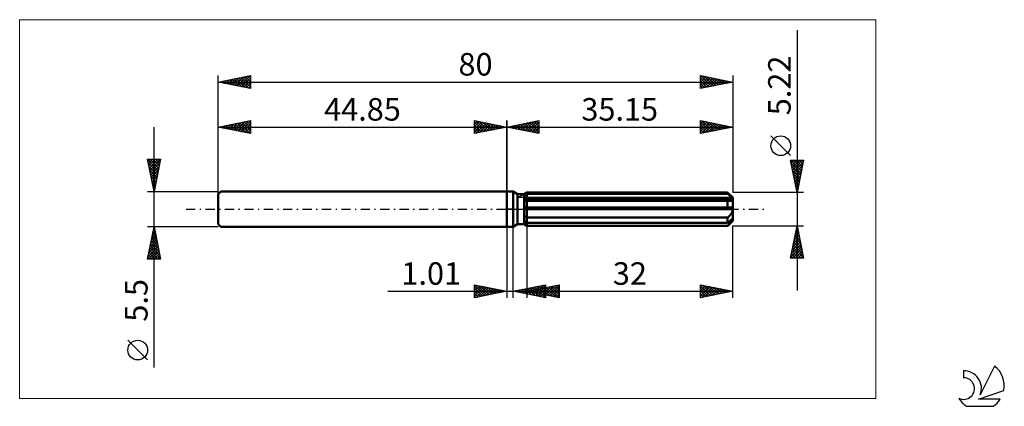
# Model space of a CAD drawing. Units: millimetres. Extents: x -76 to 77, y -31 to 29.
import ezdxf
from ezdxf.enums import TextEntityAlignment as Align

# ---------------------------------------------------------------- set-up
doc = ezdxf.new("R2010")
doc.units = ezdxf.units.MM
doc.header["$LTSCALE"] = 3.55
doc.linetypes.add('LONGDASH_DASH', pattern=[0.85, 0.4, -0.2, 0.05, -0.2])
for name, color, linetype in [('1', 4, 'CONTINUOUS'), ('2', 7, 'CONTINUOUS'), ('4', 2, 'LONGDASH_DASH'), ('CUT', 1, 'CONTINUOUS'), ('INFTOTAL', 9, 'CONTINUOUS'), ('NOCUT', 7, 'CONTINUOUS'), ('SK1', 4, 'CONTINUOUS'), ('SK2', 7, 'CONTINUOUS'), ('SK4', 2, 'LONGDASH_DASH'), ('SK6', 5, 'CONTINUOUS')]:
    doc.layers.add(name, color=color, linetype=linetype)
doc.styles.get("Standard").update_dxf_attribs({"font": 'Monospac821 BT'})

msp = doc.modelspace()

# ---------------------------------------------------------------- linework, layer by layer
at = {"layer": '1', "color": 4, "linetype": 'CONTINUOUS', "lineweight": 50}
for p, q in [((0, 2.75), (1, 2.75)), ((0, -2.75), (0, 2.75)), ((1.69, 2.35), (1, 2.75)), ((1, -2.75), (1, 2.75)), ((1.69, 2.35), (2.7, 2.35)), ((1.69, -2.35), (1.69, 2.35)), ((2.7, 2.35), (3.15, 2.61)), ((2.7, 2.35), (3.15, 2.61)), ((2.7, -2.35), (2.7, 2.35)), ((2.7, 2.15), (2.76, 2.18)), ((2.7, 2.15), (2.76, 2.18)), ((2.7, 1.7), (35.13, 1.7)), ((2.7, 1.57), (35.15, 1.57)), ((2.76, 2.18), (2.82, 2.21)), ((2.76, 2.18), (2.82, 2.21)), ((2.82, 2.21), (2.89, 2.25)), ((2.82, 2.21), (2.89, 2.25)), ((2.89, 2.25), (2.95, 2.28)), ((2.89, 2.25), (2.95, 2.28)), ((2.95, 2.28), (3.02, 2.31)), ((2.95, 2.28), (3.02, 2.31)), ((3.02, 2.31), (3.08, 2.35)), ((3.02, 2.31), (3.08, 2.35)), ((3.08, 2.35), (3.15, 2.38)), ((3.08, 2.35), (3.15, 2.38)), ((3.15, 2.61), (34.35, 2.61)), ((3.15, 2.38), (3.15, 2.61)), ((3.15, 2.38), (3.15, 2.61)), ((3.15, 2.38), (34.35, 2.38)), ((3.15, 1.7), (3.15, 2.38)), ((3.15, 1.57), (3.15, 1.7)), ((3.15, 1.31), (3.15, 1.57)), ((35.15, 1.81), (34.35, 2.61)), ((34.35, 2.38), (34.35, 2.61)), ((34.48, 2.27), (34.35, 2.38)), ((34.6, 2.16), (34.48, 2.27)), ((34.72, 2.06), (34.6, 2.16)), ((34.83, 1.96), (34.72, 2.06)), ((34.94, 1.87), (34.83, 1.96)), ((35.04, 1.78), (34.94, 1.87)), ((35.13, 1.7), (35.04, 1.78)), ((35.14, 1.68), (35.13, 1.7)), ((35.14, 1.66), (35.14, 1.68)), ((35.14, 1.64), (35.14, 1.66)), ((35.15, 1.62), (35.14, 1.64)), ((35.15, -1.81), (35.15, 1.81)), ((35.15, 1.61), (35.15, 1.62)), ((35.15, 1.59), (35.15, 1.61)), ((35.15, 1.57), (35.15, 1.59)), ((35.15, 1.53), (35.15, 1.57)), ((2.7, 1.29), (2.76, 1.29)), ((2.7, 1.29), (2.76, 1.29)), ((2.7, 0.26), (35.13, 0.26)), ((2.7, 0), (35.15, 0)), ((2.76, 1.29), (2.82, 1.29)), ((2.76, 1.29), (2.82, 1.29)), ((2.82, 1.29), (2.89, 1.29)), ((2.82, 1.29), (2.89, 1.29)), ((2.89, 1.29), (2.95, 1.3)), ((2.89, 1.29), (2.95, 1.3)), ((2.95, 1.3), (3.02, 1.3)), ((2.95, 1.3), (3.02, 1.3)), ((3.02, 1.3), (3.08, 1.3)), ((3.02, 1.3), (3.08, 1.3)), ((3.08, 1.3), (3.15, 1.31)), ((3.08, 1.3), (3.15, 1.31)), ((3.15, 1.31), (34.35, 1.31)), ((3.15, 0.26), (3.15, 1.31)), ((3.15, 0.26), (3.15, 1.31)), ((3.15, 0), (3.15, 0.26)), ((3.15, -1.3), (3.15, 0)), ((34.4, 1.3), (34.35, 1.31)), ((34.35, 0.26), (34.35, 1.31)), ((34.44, 1.3), (34.4, 1.3)), ((34.49, 1.29), (34.44, 1.3)), ((34.53, 1.29), (34.49, 1.29)), ((34.58, 1.29), (34.53, 1.29)), ((34.62, 1.29), (34.58, 1.29)), ((34.62, 1.29), (34.68, 1.29)), ((34.68, 1.29), (34.73, 1.29)), ((34.73, 1.29), (34.78, 1.3)), ((34.78, 1.3), (34.84, 1.31)), ((34.84, 1.31), (34.89, 1.32)), ((34.89, 1.32), (34.93, 1.33)), ((34.93, 1.33), (34.98, 1.35)), ((34.98, 1.35), (35.02, 1.37)), ((35.02, 1.37), (35.06, 1.39)), ((35.06, 1.39), (35.09, 1.42)), ((35.09, 1.42), (35.12, 1.45)), ((35.12, 1.45), (35.13, 1.49)), ((35.13, 1.49), (35.15, 1.53)), ((35.14, 0.22), (35.13, 0.26)), ((35.14, 0.19), (35.14, 0.22)), ((35.14, 0.15), (35.14, 0.19)), ((35.15, 0.11), (35.14, 0.15)), ((35.15, 0.08), (35.15, 0.11)), ((35.15, 0.04), (35.15, 0.08)), ((35.15, 0), (35.15, 0.04)), ((2.76, -1.09), (2.7, -1.06)), ((2.76, -1.09), (2.7, -1.06)), ((2.82, -1.13), (2.76, -1.09)), ((2.82, -1.13), (2.76, -1.09)), ((2.89, -1.17), (2.82, -1.13)), ((2.89, -1.17), (2.82, -1.13)), ((2.95, -1.2), (2.89, -1.17)), ((2.95, -1.2), (2.89, -1.17)), ((3.02, -1.23), (2.95, -1.2)), ((3.02, -1.23), (2.95, -1.2)), ((3.08, -1.27), (3.02, -1.23)), ((3.08, -1.27), (3.02, -1.23)), ((3.15, -1.3), (3.08, -1.27)), ((3.15, -1.3), (3.08, -1.27)), ((3.15, -1.3), (34.35, -1.3)), ((3.15, -2.12), (3.15, -1.3)), ((3.15, -2.12), (3.15, -1.3)), ((34.35, -1.3), (34.41, -1.25)), ((34.35, -2.12), (34.35, -1.3)), ((34.41, -1.25), (34.47, -1.19)), ((34.47, -1.19), (34.53, -1.14)), ((34.53, -1.14), (34.59, -1.08)), ((34.59, -1.08), (34.64, -1.02)), ((34.64, -1.02), (34.7, -0.97)), ((34.7, -0.97), (34.75, -0.91)), ((34.75, -0.91), (34.8, -0.84)), ((34.8, -0.84), (34.85, -0.78)), ((34.85, -0.78), (34.9, -0.71)), ((34.9, -0.71), (34.94, -0.64)), ((34.94, -0.64), (34.99, -0.57)), ((34.94, -1.61), (35.04, -1.52)), ((34.99, -0.57), (35.03, -0.49)), ((35.03, -0.49), (35.06, -0.41)), ((35.04, -1.52), (35.13, -1.44)), ((35.06, -0.41), (35.09, -0.33)), ((35.09, -0.33), (35.12, -0.25)), ((35.12, -0.25), (35.14, -0.17)), ((35.14, -1.46), (35.13, -1.44)), ((35.14, -0.17), (35.15, -0.08)), ((35.14, -1.47), (35.14, -1.46)), ((35.14, -1.49), (35.14, -1.47)), ((35.15, -1.51), (35.14, -1.49)), ((35.15, -0.08), (35.15, 0)), ((35.15, -1.53), (35.15, -1.51)), ((35.15, -1.55), (35.15, -1.53)), ((0, -2.75), (1, -2.75)), ((1, -2.75), (1.69, -2.35)), ((1.69, -2.35), (2.7, -2.35)), ((2.76, -1.92), (2.7, -1.89)), ((2.76, -1.92), (2.7, -1.89)), ((2.76, -2.38), (2.7, -2.35)), ((2.76, -2.38), (2.7, -2.35)), ((3.15, -2.61), (2.7, -2.35)), ((2.82, -1.95), (2.76, -1.92)), ((2.82, -1.95), (2.76, -1.92)), ((2.82, -2.42), (2.76, -2.38)), ((2.82, -2.42), (2.76, -2.38)), ((2.89, -1.99), (2.82, -1.95)), ((2.89, -1.99), (2.82, -1.95)), ((2.89, -2.46), (2.82, -2.42)), ((2.89, -2.46), (2.82, -2.42)), ((2.95, -2.02), (2.89, -1.99)), ((2.95, -2.02), (2.89, -1.99)), ((2.95, -2.5), (2.89, -2.46)), ((2.95, -2.5), (2.89, -2.46)), ((3.02, -2.05), (2.95, -2.02)), ((3.02, -2.05), (2.95, -2.02)), ((3.02, -2.53), (2.95, -2.5)), ((3.02, -2.53), (2.95, -2.5)), ((3.08, -2.08), (3.02, -2.05)), ((3.08, -2.08), (3.02, -2.05)), ((3.08, -2.57), (3.02, -2.53)), ((3.08, -2.57), (3.02, -2.53)), ((3.15, -2.12), (3.08, -2.08)), ((3.15, -2.12), (3.08, -2.08)), ((3.15, -2.61), (3.08, -2.57)), ((3.15, -2.61), (3.08, -2.57)), ((3.15, -2.12), (34.35, -2.12)), ((3.15, -2.61), (3.15, -2.12)), ((3.15, -2.61), (34.35, -2.61)), ((3.15, -2.61), (34.35, -2.61)), ((34.35, -2.61), (35.15, -1.81)), ((34.35, -2.12), (34.48, -2.01)), ((34.35, -2.61), (34.41, -2.55)), ((34.41, -2.55), (34.47, -2.49)), ((34.47, -2.49), (34.53, -2.43)), ((34.48, -2.01), (34.6, -1.9)), ((34.53, -2.43), (34.59, -2.37)), ((34.59, -2.37), (34.64, -2.31)), ((34.6, -1.9), (34.72, -1.8)), ((34.64, -2.31), (34.7, -2.26)), ((34.7, -2.26), (34.75, -2.2)), ((34.72, -1.8), (34.83, -1.7)), ((34.75, -2.2), (34.8, -2.14)), ((34.8, -2.14), (34.85, -2.09)), ((34.83, -1.7), (34.94, -1.61)), ((34.85, -2.09), (34.9, -2.03)), ((34.9, -2.03), (34.94, -1.98)), ((34.94, -1.98), (34.99, -1.92)), ((34.99, -1.92), (35.03, -1.86)), ((35.03, -1.86), (35.06, -1.81)), ((35.06, -1.81), (35.09, -1.76)), ((35.09, -1.76), (35.12, -1.71)), ((35.12, -1.71), (35.14, -1.66)), ((35.14, -1.66), (35.15, -1.61)), ((35.15, -1.57), (35.15, -1.55)), ((35.15, -1.61), (35.15, -1.57))]:
    msp.add_line(p, q, dxfattribs=at)
at = {"layer": '2', "color": 7, "linetype": 'CONTINUOUS', "lineweight": 25}
for p, q in [((45.15, 27.82), (45.15, -12.61)), ((0, 0), (0, 13.75)), ((0, 12.75), (5, 13.75)), ((0, 12.75), (35.15, 12.75)), ((5, 11.75), (0, 12.75)), ((0.02, 12.75), (0.03, 12.76)), ((0.34, 12.82), (0.5, 12.65)), ((0.37, 12.68), (0.56, 12.86)), ((0.69, 12.89), (1.03, 12.54)), ((0.73, 12.6), (1.09, 12.97)), ((1.04, 12.96), (1.56, 12.44)), ((1.08, 12.53), (1.62, 13.07)), ((1.4, 13.03), (2.09, 12.33)), ((1.43, 12.46), (2.15, 13.18)), ((1.75, 13.1), (2.62, 12.23)), ((1.79, 12.39), (2.68, 13.29)), ((2.1, 13.17), (3.15, 12.12)), ((2.14, 12.32), (3.21, 13.39)), ((2.46, 13.24), (3.68, 12.01)), ((2.49, 12.25), (3.74, 13.5)), ((2.81, 13.31), (4.22, 11.91)), ((2.85, 12.18), (4.27, 13.6)), ((3.16, 13.38), (4.75, 11.8)), ((3.2, 12.11), (4.8, 13.71)), ((3.52, 13.45), (5, 11.97)), ((3.55, 12.04), (5, 13.49)), ((3.87, 13.52), (5, 12.39)), ((3.91, 11.97), (5, 13.06)), ((4.22, 13.59), (5, 12.82)), ((4.26, 11.9), (5, 12.64)), ((4.58, 13.67), (5, 13.24)), ((4.93, 13.74), (5, 13.67)), ((5, 13.75), (5, 11.75)), ((30.15, 11.75), (30.15, 13.75)), ((30.15, 13.75), (35.15, 12.75)), ((30.15, 13.37), (30.47, 13.69)), ((30.15, 12.94), (30.82, 13.62)), ((30.15, 13.55), (31.65, 12.05)), ((30.15, 12.52), (31.18, 13.54)), ((30.15, 12.1), (31.53, 13.47)), ((30.15, 13.12), (31.3, 11.98)), ((35.15, 12.75), (30.15, 11.75)), ((30.15, 12.7), (30.94, 11.91)), ((30.15, 12.28), (30.59, 11.84)), ((30.25, 11.77), (31.88, 13.4)), ((30.43, 13.69), (32, 12.12)), ((30.78, 11.88), (32.24, 13.33)), ((30.96, 13.59), (32.36, 12.19)), ((31.31, 11.98), (32.59, 13.26)), ((31.49, 13.48), (32.71, 12.26)), ((31.84, 12.09), (32.94, 13.19)), ((32.02, 13.38), (33.06, 12.33)), ((32.37, 12.19), (33.3, 13.12)), ((32.55, 13.27), (33.42, 12.4)), ((32.9, 12.3), (33.65, 13.05)), ((33.08, 13.16), (33.77, 12.47)), ((33.43, 12.41), (34, 12.98)), ((33.61, 13.06), (34.12, 12.54)), ((33.96, 12.51), (34.36, 12.91)), ((34.14, 12.95), (34.48, 12.62)), ((34.49, 12.62), (34.71, 12.84)), ((34.67, 12.85), (34.83, 12.69)), ((35.02, 12.72), (35.06, 12.77)), ((35.15, 13.75), (35.15, 2.61)), ((4.61, 11.83), (5, 12.21)), ((4.97, 11.76), (5, 11.79)), ((30.15, 11.85), (30.24, 11.77)), ((44.15, 8.31), (41.09, 11.38)), ((45.15, 2.61), (44.15, 7.61)), ((44.15, 7.61), (46.15, 7.61)), ((44.15, 7.61), (45.82, 5.94)), ((44.18, 7.48), (44.31, 7.61)), ((44.25, 7.13), (44.73, 7.61)), ((44.26, 7.08), (45.75, 5.59)), ((44.32, 6.77), (45.16, 7.61)), ((44.36, 6.55), (45.68, 5.24)), ((44.39, 6.42), (45.58, 7.61)), ((44.46, 6.06), (46, 7.61)), ((44.53, 5.71), (46.08, 7.26)), ((44.57, 7.61), (45.89, 6.3)), ((44.6, 5.36), (45.97, 6.73)), ((44.67, 5), (45.87, 6.2)), ((45, 7.61), (45.96, 6.65)), ((46.15, 7.61), (45.15, 2.61)), ((45.42, 7.61), (46.03, 7)), ((45.85, 7.61), (46.1, 7.36)), ((44.47, 6.02), (45.6, 4.88)), ((44.57, 5.49), (45.53, 4.53)), ((44.68, 4.96), (45.46, 4.18)), ((44.74, 4.65), (45.76, 5.67)), ((44.81, 4.3), (45.66, 5.14)), ((44.88, 3.94), (45.55, 4.61)), ((44.79, 4.43), (45.39, 3.82)), ((44.89, 3.9), (45.32, 3.47)), ((44.95, 3.59), (45.44, 4.08)), ((45, 3.37), (45.25, 3.12)), ((45.02, 3.24), (45.34, 3.55)), ((46.15, 2.61), (35.15, 2.61)), ((45.1, 2.88), (45.23, 3.02)), ((45.1, 2.84), (45.18, 2.76)), ((0, -2.75), (0, -13.75)), ((1.01, -13.75), (1.01, -2.75)), ((3.15, -2.61), (3.15, -13.75)), ((35.15, -2.61), (46.15, -2.61)), ((35.15, -13.75), (35.15, -2.61)), ((44.15, -7.61), (45.15, -2.61)), ((45.03, -3.19), (45.23, -3)), ((45.06, -3.06), (45.28, -3.28)), ((45.13, -2.7), (45.18, -2.75)), ((45.14, -2.66), (45.16, -2.65)), ((45.15, -2.61), (46.15, -7.61)), ((44.61, -5.32), (45.51, -4.41)), ((44.71, -4.79), (45.44, -4.06)), ((44.78, -4.47), (45.71, -5.4)), ((44.82, -4.26), (45.37, -3.71)), ((44.85, -4.12), (45.6, -4.87)), ((44.92, -3.77), (45.5, -4.34)), ((44.93, -3.72), (45.3, -3.35)), ((44.99, -3.41), (45.39, -3.81)), ((44.18, -7.44), (45.79, -5.83)), ((44.29, -6.91), (45.72, -5.47)), ((44.4, -6.38), (45.65, -5.12)), ((44.49, -5.89), (46.13, -7.52)), ((44.5, -5.85), (45.58, -4.77)), ((44.57, -5.53), (46.03, -6.99)), ((44.64, -5.18), (45.92, -6.46)), ((44.71, -4.83), (45.81, -5.93)), ((46.15, -7.61), (44.15, -7.61)), ((44.21, -7.3), (44.52, -7.61)), ((44.28, -6.95), (44.95, -7.61)), ((44.35, -6.59), (45.37, -7.61)), ((44.42, -6.24), (45.79, -7.61)), ((44.44, -7.61), (45.86, -6.18)), ((44.86, -7.61), (45.94, -6.54)), ((45.28, -7.61), (46.01, -6.89)), ((45.71, -7.61), (46.08, -7.24)), ((46.13, -7.61), (46.15, -7.6)), ((-5, -13.75), (-5, -11.75)), ((-5, -11.75), (0, -12.75)), ((-5, -11.82), (-4.95, -11.76)), ((-5, -11.82), (-3.39, -13.43)), ((-5, -12.24), (-4.59, -11.83)), ((-5, -12.66), (-4.24, -11.9)), ((-5, -13.09), (-3.88, -11.97)), ((-5, -13.51), (-3.53, -12.04)), ((-5, -12.24), (-3.74, -13.5)), ((-4.77, -13.7), (-3.18, -12.11)), ((-4.55, -11.84), (-3.03, -13.36)), ((-4.24, -13.6), (-2.82, -12.19)), ((-4.02, -11.95), (-2.68, -13.29)), ((-3.49, -12.05), (-2.33, -13.22)), ((-2.96, -12.16), (-1.97, -13.14)), ((1.01, -12.75), (6.01, -11.75)), ((2.76, -13.1), (3.64, -12.22)), ((3.12, -13.17), (4.17, -12.12)), ((3.15, -12.75), (8.15, -11.75)), ((3.47, -13.24), (4.7, -12.01)), ((3.61, -12.23), (4.92, -13.53)), ((3.83, -13.31), (5.23, -11.91)), ((3.97, -12.16), (5.45, -13.64)), ((4.18, -13.38), (5.76, -11.8)), ((4.32, -12.09), (5.98, -13.74)), ((4.53, -13.45), (6.01, -11.98)), ((4.68, -12.02), (6.01, -13.35)), ((4.92, -13.1), (5.81, -12.22)), ((5.03, -11.95), (6.01, -12.93)), ((5.27, -13.17), (6.34, -12.11)), ((5.38, -11.88), (6.01, -12.5)), ((5.63, -13.25), (6.87, -12.01)), ((5.74, -11.8), (6.01, -12.08)), ((5.77, -12.23), (7.08, -13.54)), ((5.98, -13.32), (7.4, -11.9)), ((6.01, -11.75), (6.01, -13.75)), ((6.12, -12.16), (7.61, -13.64)), ((6.33, -13.39), (7.93, -11.79)), ((6.48, -12.08), (8.14, -13.75)), ((6.69, -13.46), (8.15, -12)), ((6.83, -12.01), (8.15, -13.33)), ((7.18, -11.94), (8.15, -12.91)), ((7.54, -11.87), (8.15, -12.48)), ((7.89, -11.8), (8.15, -12.06)), ((8.15, -11.75), (8.15, -13.75)), ((30.15, -13.75), (30.15, -11.75)), ((30.15, -11.75), (35.15, -12.75)), ((30.15, -11.75), (30.15, -11.75)), ((30.15, -12.18), (30.5, -11.82)), ((30.15, -12.6), (30.86, -11.89)), ((30.15, -11.91), (31.69, -13.44)), ((30.15, -13.02), (31.21, -11.96)), ((30.15, -13.45), (31.57, -12.03)), ((30.3, -13.72), (31.92, -12.1)), ((30.48, -11.82), (32.04, -13.37)), ((30.83, -13.61), (32.27, -12.17)), ((31.01, -11.92), (32.39, -13.3)), ((31.36, -13.51), (32.63, -12.25)), ((31.55, -12.03), (32.75, -13.23)), ((32.08, -12.14), (33.1, -13.16)), ((32.61, -12.24), (33.45, -13.09)), ((-18.48, -12.75), (11.01, -12.75)), ((-5, -12.66), (-4.1, -13.57)), ((0, -12.75), (-5, -13.75)), ((-5, -13.09), (-4.45, -13.64)), ((-5, -13.51), (-4.8, -13.71)), ((-3.71, -13.49), (-2.47, -12.26)), ((-3.18, -13.39), (-2.12, -12.33)), ((-2.64, -13.28), (-1.76, -12.4)), ((-2.43, -12.26), (-1.62, -13.07)), ((-2.11, -13.17), (-1.41, -12.47)), ((-1.9, -12.37), (-1.27, -13)), ((-1.58, -13.07), (-1.06, -12.54)), ((-1.37, -12.48), (-0.91, -12.93)), ((-1.05, -12.96), (-0.7, -12.61)), ((-0.84, -12.58), (-0.56, -12.86)), ((-0.52, -12.85), (-0.35, -12.68)), ((-0.31, -12.69), (-0.21, -12.79)), ((6.01, -13.75), (1.01, -12.75)), ((1.14, -12.72), (1.21, -12.79)), ((1.35, -12.82), (1.52, -12.65)), ((1.49, -12.65), (1.74, -12.9)), ((1.7, -12.89), (2.05, -12.54)), ((1.85, -12.58), (2.27, -13)), ((2.06, -12.96), (2.58, -12.44)), ((2.2, -12.51), (2.8, -13.11)), ((2.41, -13.03), (3.11, -12.33)), ((2.55, -12.44), (3.33, -13.21)), ((2.91, -12.37), (3.86, -13.32)), ((3.15, -12.75), (35.15, -12.75)), ((8.15, -13.75), (3.15, -12.75)), ((3.15, -12.75), (3.15, -12.75)), ((3.26, -12.3), (4.39, -13.43)), ((3.3, -12.72), (3.37, -12.79)), ((3.51, -12.82), (3.68, -12.64)), ((3.65, -12.65), (3.9, -12.9)), ((3.86, -12.89), (4.21, -12.54)), ((4, -12.58), (4.43, -13.01)), ((4.21, -12.96), (4.74, -12.43)), ((4.36, -12.51), (4.96, -13.11)), ((4.57, -13.03), (5.28, -12.32)), ((4.71, -12.44), (5.49, -13.22)), ((4.89, -13.53), (6.01, -12.4)), ((5.06, -12.37), (6.02, -13.32)), ((5.24, -13.6), (6.01, -12.83)), ((5.42, -12.3), (6.55, -13.43)), ((5.59, -13.67), (6.01, -13.25)), ((5.95, -13.74), (6.01, -13.67)), ((7.04, -13.53), (8.15, -12.42)), ((7.4, -13.6), (8.15, -12.84)), ((7.75, -13.67), (8.15, -13.27)), ((8.1, -13.74), (8.15, -13.69)), ((30.15, -12.33), (31.33, -13.51)), ((35.15, -12.75), (30.15, -13.75)), ((30.15, -12.76), (30.98, -13.58)), ((30.15, -13.18), (30.63, -13.65)), ((30.15, -13.6), (30.27, -13.73)), ((31.89, -13.4), (32.98, -12.32)), ((32.43, -13.29), (33.33, -12.39)), ((32.96, -13.19), (33.69, -12.46)), ((33.14, -12.35), (33.81, -13.02)), ((33.49, -13.08), (34.04, -12.53)), ((33.67, -12.45), (34.16, -12.95)), ((34.02, -12.98), (34.39, -12.6)), ((34.2, -12.56), (34.51, -12.88)), ((34.55, -12.87), (34.75, -12.67)), ((34.73, -12.67), (34.87, -12.81)), ((35.08, -12.76), (35.1, -12.74))]:
    msp.add_line(p, q, dxfattribs=at)
msp.add_circle((42.62, 9.85), 1.53, dxfattribs=at)
at = {"layer": '4', "color": 2, "linetype": 'LONGDASH_DASH', "lineweight": 25}
msp.add_line((0, 0), (35.15, 0), dxfattribs=at)
at = {"layer": 'CUT', "color": 1, "linetype": 'CONTINUOUS', "lineweight": 25}
for p, q in [((1.76, 1.81), (3.15, 2.61)), ((35.15, 1.81), (1.76, 1.81)), ((3.15, 2.61), (34.35, 2.61)), ((34.35, 2.61), (35.15, 1.81))]:
    msp.add_line(p, q, dxfattribs=at)
at = {"layer": 'INFTOTAL', "color": 9, "linetype": 'CONTINUOUS', "lineweight": 18}
for p, q in [((57.37, 29.43), (-75.74, 29.43)), ((-75.74, 29.43), (-75.74, -29.43)), ((57.37, -29.43), (57.37, 29.43)), ((-75.74, -29.43), (57.37, -29.43))]:
    msp.add_line(p, q, dxfattribs=at)
at = {"layer": 'NOCUT', "color": 7, "linetype": 'CONTINUOUS', "lineweight": 25}
for p, q in [((0, 0), (0, 2.75)), ((0, 2.75), (1, 2.75)), ((1.69, 2.35), (1, 2.75)), ((2.7, 2.35), (1.69, 2.35)), ((3.15, 2.61), (2.7, 2.35)), ((3.15, 1.81), (3.15, 2.61)), ((35.15, 1.81), (3.15, 1.81)), ((35.15, 0), (35.15, 1.81)), ((1, 0), (0, 0)), ((1, 0), (35.15, 0))]:
    msp.add_line(p, q, dxfattribs=at)
at = {"layer": 'SK1', "color": 4, "linetype": 'CONTINUOUS', "lineweight": 50}
for p, q in [((-44.45, 2.75), (-44.85, 2.35)), ((-44.85, 2.35), (-44.85, -2.35)), ((0, 2.75), (-44.45, 2.75)), ((-44.85, -2.35), (-44.45, -2.75)), ((-44.45, -2.75), (0, -2.75))]:
    msp.add_line(p, q, dxfattribs=at)
at = {"layer": 'SK2', "color": 7, "linetype": 'CONTINUOUS', "lineweight": 25}
for p, q in [((-44.85, 0), (-44.85, 20.75)), ((-44.85, 19.75), (-39.85, 20.75)), ((-44.05, 19.59), (-43.65, 19.99)), ((-43.83, 19.95), (-43.32, 19.44)), ((-43.7, 19.52), (-43.12, 20.1)), ((-43.48, 20.02), (-42.79, 19.34)), ((-43.34, 19.45), (-42.59, 20.2)), ((-43.13, 20.09), (-42.26, 19.23)), ((-42.99, 19.38), (-42.06, 20.31)), ((-42.77, 20.17), (-41.73, 19.13)), ((-42.64, 19.31), (-41.53, 20.41)), ((-42.42, 20.24), (-41.2, 19.02)), ((-42.28, 19.24), (-41, 20.52)), ((-42.06, 20.31), (-40.67, 18.91)), ((-41.93, 19.17), (-40.47, 20.63)), ((-41.71, 20.38), (-40.14, 18.81)), ((-41.57, 19.09), (-39.94, 20.73)), ((-41.36, 20.45), (-39.85, 18.94)), ((-41.22, 19.02), (-39.85, 20.4)), ((-41, 20.52), (-39.85, 19.37)), ((-40.87, 18.95), (-39.85, 19.97)), ((-40.65, 20.59), (-39.85, 19.79)), ((-40.3, 20.66), (-39.85, 20.21)), ((-39.94, 20.73), (-39.85, 20.64)), ((-39.85, 20.75), (-39.85, 18.75)), ((30.15, 18.75), (30.15, 20.75)), ((30.15, 20.75), (35.15, 19.75)), ((30.15, 20.58), (30.29, 20.72)), ((30.15, 20.16), (30.65, 20.65)), ((30.15, 19.73), (31, 20.58)), ((30.15, 19.31), (31.35, 20.51)), ((30.15, 18.88), (31.71, 20.44)), ((30.15, 20.34), (31.47, 19.01)), ((30.15, 19.91), (31.12, 18.94)), ((30.16, 20.75), (31.83, 19.09)), ((30.51, 18.82), (32.06, 20.37)), ((30.69, 20.64), (32.18, 19.16)), ((31.04, 18.93), (32.41, 20.3)), ((31.23, 20.53), (32.53, 19.23)), ((31.57, 19.03), (32.77, 20.23)), ((31.76, 20.43), (32.89, 19.3)), ((32.11, 19.14), (33.12, 20.16)), ((32.29, 20.32), (33.24, 19.37)), ((32.64, 19.25), (33.47, 20.09)), ((32.82, 20.22), (33.59, 19.44)), ((33.17, 19.35), (33.83, 20.01)), ((33.35, 20.11), (33.95, 19.51)), ((33.7, 19.46), (34.18, 19.94)), ((33.88, 20), (34.3, 19.58)), ((35.15, 20.75), (35.15, 2.61)), ((-44.85, 19.75), (35.15, 19.75)), ((-39.85, 18.75), (-44.85, 19.75)), ((-44.76, 19.73), (-44.71, 19.78)), ((-44.54, 19.81), (-44.38, 19.66)), ((-44.4, 19.66), (-44.18, 19.88)), ((-44.19, 19.88), (-43.85, 19.55)), ((-40.51, 18.88), (-39.85, 19.55)), ((-40.16, 18.81), (-39.85, 19.12)), ((35.15, 19.75), (30.15, 18.75)), ((30.15, 19.49), (30.77, 18.87)), ((30.15, 19.06), (30.41, 18.8)), ((34.23, 19.57), (34.53, 19.87)), ((34.41, 19.9), (34.65, 19.65)), ((34.76, 19.67), (34.89, 19.8)), ((34.94, 19.79), (35.01, 19.72)), ((-54.85, -24.59), (-54.85, 12.75)), ((-44.85, 2.75), (-44.85, 13.75)), ((-44.85, 12.75), (-39.85, 13.75)), ((-44.85, 12.75), (0, 12.75)), ((-39.85, 11.75), (-44.85, 12.75)), ((-44.72, 12.78), (-44.65, 12.71)), ((-44.58, 12.7), (-44.44, 12.83)), ((-44.36, 12.85), (-44.12, 12.6)), ((-44.23, 12.63), (-43.91, 12.94)), ((-44.01, 12.92), (-43.59, 12.5)), ((-43.87, 12.55), (-43.38, 13.04)), ((-43.66, 12.99), (-43.06, 12.39)), ((-43.52, 12.48), (-42.85, 13.15)), ((-43.3, 13.06), (-42.53, 12.29)), ((-43.17, 12.41), (-42.32, 13.26)), ((-42.95, 13.13), (-42, 12.18)), ((-42.81, 12.34), (-41.79, 13.36)), ((-42.59, 13.2), (-41.47, 12.07)), ((-42.46, 12.27), (-41.26, 13.47)), ((-42.24, 13.27), (-40.94, 11.97)), ((-42.1, 12.2), (-40.73, 13.57)), ((-41.89, 13.34), (-40.41, 11.86)), ((-41.75, 12.13), (-40.2, 13.68)), ((-41.53, 13.41), (-39.88, 11.76)), ((-41.4, 12.06), (-39.85, 13.61)), ((-41.18, 13.48), (-39.85, 12.15)), ((-41.04, 11.99), (-39.85, 13.18)), ((-40.83, 13.55), (-39.85, 12.58)), ((-40.69, 11.92), (-39.85, 12.76)), ((-40.47, 13.63), (-39.85, 13)), ((-40.34, 11.85), (-39.85, 12.33)), ((-40.12, 13.7), (-39.85, 13.43)), ((-39.85, 13.75), (-39.85, 11.75)), ((-5, 11.75), (-5, 13.75)), ((-5, 13.75), (0, 12.75)), ((-5, 13.67), (-4.93, 13.74)), ((-5, 13.24), (-4.58, 13.67)), ((-5, 12.82), (-4.22, 13.59)), ((-5, 12.39), (-3.87, 13.52)), ((-5, 13.49), (-3.55, 12.04)), ((-5, 11.97), (-3.52, 13.45)), ((-5, 13.06), (-3.91, 11.97)), ((0, 12.75), (-5, 11.75)), ((-5, 12.64), (-4.26, 11.9)), ((-4.8, 13.71), (-3.2, 12.11)), ((-4.75, 11.8), (-3.16, 13.38)), ((-4.27, 13.6), (-2.85, 12.18)), ((-4.22, 11.91), (-2.81, 13.31)), ((-3.74, 13.5), (-2.49, 12.25)), ((-3.68, 12.01), (-2.46, 13.24)), ((-3.21, 13.39), (-2.14, 12.32)), ((-3.15, 12.12), (-2.1, 13.17)), ((-2.68, 13.29), (-1.79, 12.39)), ((-2.62, 12.23), (-1.75, 13.1)), ((-2.15, 13.18), (-1.43, 12.46)), ((-2.09, 12.33), (-1.4, 13.03)), ((-1.62, 13.07), (-1.08, 12.53)), ((-1.56, 12.44), (-1.04, 12.96)), ((-1.09, 12.97), (-0.73, 12.6)), ((-1.03, 12.54), (-0.69, 12.89)), ((-0.56, 12.86), (-0.37, 12.68)), ((-0.5, 12.65), (-0.34, 12.82)), ((-0.03, 12.76), (-0.02, 12.75)), ((0, 13.75), (0, 2.75)), ((-39.98, 11.78), (-39.85, 11.91)), ((-5, 12.21), (-4.61, 11.83)), ((-5, 11.79), (-4.97, 11.76)), ((-54.85, 2.75), (-55.85, 7.75)), ((-55.85, 7.75), (-53.85, 7.75)), ((-55.79, 7.43), (-55.47, 7.75)), ((-55.72, 7.08), (-55.04, 7.75)), ((-55.64, 6.72), (-54.62, 7.75)), ((-55.57, 6.37), (-54.19, 7.75)), ((-55.51, 7.75), (-54.13, 6.37)), ((-55.08, 7.75), (-54.06, 6.72)), ((-53.85, 7.75), (-54.85, 2.75)), ((-54.66, 7.75), (-53.98, 7.08)), ((-54.23, 7.75), (-53.91, 7.43)), ((-55.83, 7.65), (-54.2, 6.02)), ((-55.72, 7.12), (-54.27, 5.66)), ((-55.62, 6.59), (-54.34, 5.31)), ((-55.5, 6.02), (-53.87, 7.65)), ((-55.43, 5.66), (-53.98, 7.12)), ((-55.36, 5.31), (-54.08, 6.59)), ((-55.51, 6.06), (-54.41, 4.96)), ((-55.41, 5.53), (-54.48, 4.6)), ((-55.3, 5), (-54.55, 4.25)), ((-55.29, 4.95), (-54.19, 6.06)), ((-55.22, 4.6), (-54.29, 5.53)), ((-55.15, 4.25), (-54.4, 5)), ((-55.19, 4.47), (-54.62, 3.9)), ((-55.09, 3.94), (-54.69, 3.54)), ((-55.08, 3.89), (-54.51, 4.47)), ((-55.01, 3.54), (-54.61, 3.94)), ((-54.98, 3.41), (-54.76, 3.19)), ((-54.94, 3.19), (-54.72, 3.41)), ((-55.85, 2.75), (-44.85, 2.75)), ((-54.88, 2.88), (-54.83, 2.83)), ((-54.87, 2.83), (-54.83, 2.87)), ((-54.85, -2.75), (-55.85, -2.75)), ((-55.85, -7.75), (-54.85, -2.75)), ((-54.93, -3.17), (-54.79, -3.03)), ((-54.87, -2.85), (-54.82, -2.91)), ((-44.85, -2.75), (-54.85, -2.75)), ((-54.85, -2.75), (-53.85, -7.75)), ((-55.36, -5.3), (-54.51, -4.45)), ((-55.25, -4.77), (-54.58, -4.09)), ((-55.15, -4.24), (-54.65, -3.74)), ((-55.15, -4.27), (-54.39, -5.03)), ((-55.08, -3.92), (-54.5, -4.5)), ((-55.04, -3.71), (-54.72, -3.39)), ((-55.01, -3.56), (-54.61, -3.97)), ((-54.94, -3.21), (-54.71, -3.44)), ((-55.78, -7.42), (-54.23, -5.86)), ((-55.68, -6.89), (-54.3, -5.51)), ((-55.57, -6.36), (-54.37, -5.15)), ((-55.51, -6.04), (-53.86, -7.68)), ((-55.47, -5.83), (-54.44, -4.8)), ((-55.44, -5.68), (-53.97, -7.15)), ((-55.37, -5.33), (-54.08, -6.62)), ((-55.3, -4.98), (-54.18, -6.09)), ((-55.22, -4.62), (-54.29, -5.56)), ((-55.79, -7.45), (-55.49, -7.75)), ((-55.72, -7.1), (-55.07, -7.75)), ((-55.69, -7.75), (-54.16, -6.22)), ((-55.65, -6.74), (-54.64, -7.75)), ((-55.58, -6.39), (-54.22, -7.75)), ((-55.27, -7.75), (-54.09, -6.57)), ((-54.84, -7.75), (-54.02, -6.92)), ((-54.42, -7.75), (-53.94, -7.28)), ((-53.99, -7.75), (-53.87, -7.63)), ((-53.85, -7.75), (-55.85, -7.75)), ((-55.85, -23.42), (-58.91, -20.36))]:
    msp.add_line(p, q, dxfattribs=at)
msp.add_circle((-57.38, -21.89), 1.53, dxfattribs=at)
at = {"layer": 'SK4', "color": 2, "linetype": 'LONGDASH_DASH', "lineweight": 25}
msp.add_line((-49.85, 0), (40.15, 0), dxfattribs=at)
at = {"layer": 'SK6', "color": 5, "linetype": 'CONTINUOUS', "lineweight": 25}
for p, q in [((75.83, -24.38), (73.64, -28.84)), ((71.04, -25.08), (71.04, -26.19)), ((73.38, -29.54), (77.3, -28.18)), ((71.5, -30.62), (75.64, -30.62)), ((76.74, -29.54), (73.38, -29.54))]:
    msp.add_line(p, q, dxfattribs=at)
for centre, radius, start, end in [((73.57, -27.43), 3.8, 348.7239, 53.4691), ((71.06, -27.85), 2.76, 338.9379, 90.4446), ((71.05, -27.87), 1.68, 243.4215, 90.3602), ((73.57, -27.43), 3.8, 210.5484, 236.978), ((73.57, -27.43), 3.8, 303.022, 326.3732)]:
    msp.add_arc(centre, radius, start, end, dxfattribs=at)

# ---------------------------------------------------------------- texts
at = {"layer": '2', "color": 7, "linetype": 'CONTINUOUS', "lineweight": 25}
msp.add_text('5.22', height=3.5, rotation=90, dxfattribs=at).set_placement((44.15, 19.22), align=Align.CENTER)
for s, p in [('35.15', (17.57, 13.75)), ('1.01', (-11.74, -11.75)), ('32', (19.15, -11.75))]:
    msp.add_text(s, height=3.5, dxfattribs=at).set_placement(p, align=Align.CENTER)
at = {"layer": 'SK2', "color": 7, "linetype": 'CONTINUOUS', "lineweight": 25}
for s, p in [('80', (-4.85, 20.75)), ('44.85', (-22.43, 13.75))]:
    msp.add_text(s, height=3.5, dxfattribs=at).set_placement(p, align=Align.CENTER)
msp.add_text('5.5', height=3.5, rotation=90, dxfattribs=at).set_placement((-55.85, -14.17), align=Align.CENTER)

doc.saveas('drawing.dxf')
